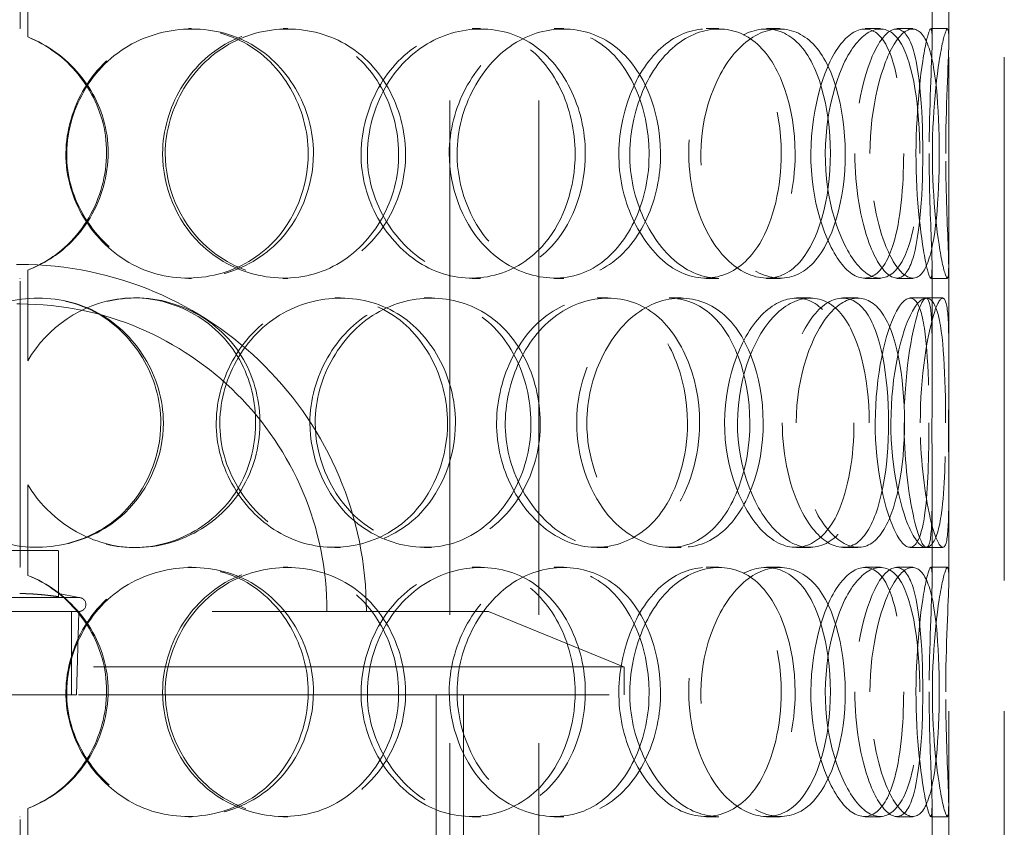
# Model space of a CAD drawing. Units: millimetres. Extents: x 4640 to 10061, y 10964 to 14892.
# Drawn here: x 6140 to 6318, y 13200 to 13345 of the extents above; entities that cross this region are included whole.
import ezdxf

# ---------------------------------------------------------------- set-up
doc = ezdxf.new("R2010")
doc.units = ezdxf.units.MM
doc.header["$LTSCALE"] = 44
doc.linetypes.add('DASHED', pattern=[0.2068, 0.1655, -0.0413])
doc.layers.add('Hidden (ISO)', color=1, linetype='DASHED', lineweight=18, true_color=0xff0000)

msp = doc.modelspace()

# ---------------------------------------------------------------- linework, layer by layer
at = {"layer": 'Hidden (ISO)', "ltscale": 12.725237}
for p, q in [((6217.57, 12890.64), (6217.57, 13590.64)), ((6233.57, 12890.64), (6233.57, 13590.64))]:
    msp.add_line(p, q, dxfattribs=at)
at = {"layer": 'Hidden (ISO)', "ltscale": 12.952473}
for p, q in [((6307.51, 12890.64), (6307.51, 13490.64)), ((6317.51, 12890.64), (6317.51, 13490.64)), ((6215.11, 12923.64), (6215.11, 13223.64)), ((6220.01, 12923.64), (6220.01, 13223.64))]:
    msp.add_line(p, q, dxfattribs=at)
at = {"layer": 'Hidden (ISO)', "ltscale": 7.071066}
for p, q in [((6140.11, 13343.64), (6140.11, 13395.64)), ((6140.11, 13246.64), (6140.11, 13298.64)), ((6140.11, 13149.64), (6140.11, 13201.64))]:
    msp.add_line(p, q, dxfattribs=at)
at = {"layer": 'Hidden (ISO)', "ltscale": 2.222008}
for p, q in [((6141.45, 13358.48), (6141.45, 13342.14)), ((6141.47, 13342.14), (6141.47, 13358.48)), ((6141.45, 13300.15), (6141.45, 13283.8)), ((6141.47, 13283.8), (6141.47, 13300.15)), ((6141.45, 13261.48), (6141.45, 13245.14)), ((6141.47, 13245.14), (6141.47, 13261.48)), ((6141.45, 13203.15), (6141.45, 13186.8)), ((6141.47, 13186.8), (6141.47, 13203.15))]:
    msp.add_line(p, q, dxfattribs=at)
at = {"layer": 'Hidden (ISO)', "ltscale": 2.09499}
for p, q in [((6304.51, 13341.82), (6304.51, 13357.23)), ((6307.51, 13341.82), (6307.51, 13357.23)), ((6304.51, 13285.05), (6304.51, 13300.46)), ((6307.51, 13285.05), (6307.51, 13300.46)), ((6304.51, 13244.82), (6304.51, 13260.23)), ((6307.51, 13244.82), (6307.51, 13260.23)), ((6304.51, 13188.05), (6304.51, 13203.46)), ((6307.51, 13188.05), (6307.51, 13203.46))]:
    msp.add_line(p, q, dxfattribs=at)
at = {"layer": 'Hidden (ISO)', "ltscale": 0.407852}
for p, q in [((6170.45, 13343.64), (6171.01, 13343.64)), ((6187.5, 13343.64), (6188.36, 13343.64)), ((6221.6, 13343.64), (6223.09, 13343.64)), ((6236.35, 13343.64), (6238.1, 13343.64)), ((6263.79, 13343.64), (6266.05, 13343.64)), ((6274.63, 13343.64), (6277.08, 13343.64)), ((6292.4, 13343.64), (6295.18, 13343.64)), ((6298.13, 13343.64), (6301.01, 13343.64)), ((6304.28, 13343.64), (6307.27, 13343.64)), ((6141.47, 13342.14), (6141.45, 13342.14)), ((6141.45, 13300.15), (6141.47, 13300.15)), ((6171.01, 13298.64), (6170.45, 13298.64)), ((6188.36, 13298.64), (6187.5, 13298.64)), ((6223.09, 13298.64), (6221.6, 13298.64)), ((6238.1, 13298.64), (6236.35, 13298.64)), ((6266.05, 13298.64), (6263.79, 13298.64)), ((6277.08, 13298.64), (6274.63, 13298.64)), ((6295.18, 13298.64), (6292.4, 13298.64)), ((6301.01, 13298.64), (6298.13, 13298.64)), ((6307.27, 13298.64), (6304.28, 13298.64)), ((6160.75, 13295.14), (6161.13, 13295.14)), ((6196.81, 13295.14), (6197.85, 13295.14)), ((6212.93, 13295.14), (6214.26, 13295.14)), ((6244.13, 13295.14), (6246.03, 13295.14)), ((6257.1, 13295.14), (6259.24, 13295.14)), ((6280.03, 13295.14), (6282.58, 13295.14)), ((6288.43, 13295.14), (6291.13, 13295.14)), ((6300.56, 13295.14), (6303.48, 13295.14)), ((6141.47, 13283.8), (6141.45, 13283.8)), ((6141.45, 13261.48), (6141.47, 13261.48)), ((6161.13, 13250.14), (6160.75, 13250.14)), ((6197.85, 13250.14), (6196.81, 13250.14)), ((6214.26, 13250.14), (6212.93, 13250.14)), ((6246.03, 13250.14), (6244.13, 13250.14)), ((6259.24, 13250.14), (6257.1, 13250.14)), ((6282.58, 13250.14), (6280.03, 13250.14)), ((6291.13, 13250.14), (6288.43, 13250.14)), ((6303.48, 13250.14), (6300.56, 13250.14)), ((6141.47, 13245.14), (6141.45, 13245.14)), ((6170.45, 13246.64), (6171.01, 13246.64)), ((6187.5, 13246.64), (6188.36, 13246.64)), ((6221.6, 13246.64), (6223.09, 13246.64)), ((6236.35, 13246.64), (6238.1, 13246.64)), ((6263.79, 13246.64), (6266.05, 13246.64)), ((6274.63, 13246.64), (6277.08, 13246.64)), ((6292.4, 13246.64), (6295.18, 13246.64)), ((6298.13, 13246.64), (6301.01, 13246.64)), ((6304.28, 13246.64), (6307.27, 13246.64)), ((6141.45, 13203.15), (6141.47, 13203.15)), ((6171.01, 13201.64), (6170.45, 13201.64)), ((6188.36, 13201.64), (6187.5, 13201.64)), ((6223.09, 13201.64), (6221.6, 13201.64)), ((6238.1, 13201.64), (6236.35, 13201.64)), ((6266.05, 13201.64), (6263.79, 13201.64)), ((6277.08, 13201.64), (6274.63, 13201.64)), ((6295.18, 13201.64), (6292.4, 13201.64)), ((6301.01, 13201.64), (6298.13, 13201.64)), ((6307.27, 13201.64), (6304.28, 13201.64))]:
    msp.add_line(p, q, dxfattribs=at)
at = {"layer": 'Hidden (ISO)', "ltscale": 0.404899}
for p, q in [((6303.48, 13295.14), (6306.44, 13295.14)), ((6306.44, 13250.14), (6303.48, 13250.14))]:
    msp.add_line(p, q, dxfattribs=at)
at = {"layer": 'Hidden (ISO)', "ltscale": 1.903676}
msp.add_line((6147.01, 13249.61), (6133.01, 13249.61), dxfattribs=at)
at = {"layer": 'Hidden (ISO)', "ltscale": 1.130047}
msp.add_line((6147.01, 13241.3), (6147.01, 13249.61), dxfattribs=at)
at = {"layer": 'Hidden (ISO)', "ltscale": 0.511397}
msp.add_line((6147.01, 13241.86), (6150.7, 13241.14), dxfattribs=at)
at = {"layer": 'Hidden (ISO)', "ltscale": 4.567736}
msp.add_line((6129.32, 13241.14), (6150.7, 13241.14), dxfattribs=at)
at = {"layer": 'Hidden (ISO)', "ltscale": 13.098754}
msp.add_line((6055.51, 13238.64), (6224.51, 13238.64), dxfattribs=at)
at = {"layer": 'Hidden (ISO)', "ltscale": 2.03966}
msp.add_line((6149.33, 13223.64), (6149.33, 13238.64), dxfattribs=at)
at = {"layer": 'Hidden (ISO)', "ltscale": 2.045417}
msp.add_line((6150.23, 13223.61), (6150.7, 13238.64), dxfattribs=at)
at = {"layer": 'Hidden (ISO)', "ltscale": 3.59834}
msp.add_line((6224.51, 13238.64), (6249.01, 13228.64), dxfattribs=at)
at = {"layer": 'Hidden (ISO)', "ltscale": 13.141813}
for p, q in [((6249.01, 13228.64), (6031.01, 13228.64)), ((6031.01, 13223.64), (6249.01, 13223.64))]:
    msp.add_line(p, q, dxfattribs=at)
at = {"layer": 'Hidden (ISO)', "ltscale": 0.67982}
msp.add_line((6249.01, 13223.64), (6249.01, 13228.64), dxfattribs=at)
at = {"layer": 'Hidden (ISO)', "ltscale": 4.367016}
msp.add_line((6129.79, 13223.61), (6150.23, 13223.61), dxfattribs=at)
at = {"layer": 'Hidden (ISO)', "ltscale": 0.013498}
for centre, start, end in [((6140.11, 13321.14), 90, 90.2546), ((6140.11, 13321.14), 269.7454, 270), ((6140.11, 13224.14), 90, 90.2546), ((6140.11, 13224.14), 269.7454, 270)]:
    msp.add_arc(centre, 22.5, start, end, dxfattribs=at)
at = {"layer": 'Hidden (ISO)', "ltscale": 13.563798}
msp.add_arc((6140.01, 13238.64), 62.5, 0, 180, dxfattribs=at)
at = {"layer": 'Hidden (ISO)', "ltscale": 12.02295}
msp.add_arc((6140.01, 13238.64), 55.4, 0, 180, dxfattribs=at)
at = {"layer": 'Hidden (ISO)', "ltscale": 0.533908}
msp.add_arc((6150.7, 13239.89), 1.25, 270, 90, dxfattribs=at)
at = {"layer": 'Hidden (ISO)', "ltscale": 12.130517}
for points in [[(6192.02, 13321.14), (6192.02, 13329.39), (6187.4, 13337.44), (6180.34, 13341.19), (6173.45, 13344.84), (6164.52, 13344.25), (6157.99, 13339.7), (6151.25, 13335.01), (6147.43, 13326.32), (6148.53, 13318.11), (6149.63, 13309.97), (6155.51, 13302.67), (6163.12, 13299.93), (6170.79, 13297.16), (6179.79, 13299.17), (6185.48, 13304.92), (6189.63, 13309.11), (6192.02, 13315.1), (6192.02, 13321.14)], [(6165.78, 13321.14), (6165.78, 13329.39), (6170.63, 13337.44), (6177.72, 13341.19), (6184.63, 13344.84), (6193.28, 13344.25), (6199.41, 13339.7), (6205.73, 13335.01), (6209.16, 13326.32), (6208.16, 13318.11), (6207.16, 13309.97), (6201.81, 13302.67), (6194.56, 13299.93), (6187.25, 13297.16), (6178.32, 13299.17), (6172.51, 13304.92), (6168.28, 13309.11), (6165.78, 13315.1), (6165.78, 13321.14)], [(6240.15, 13321.14), (6240.15, 13329.39), (6236.32, 13337.44), (6230.23, 13341.19), (6224.29, 13344.84), (6216.36, 13344.25), (6210.42, 13339.7), (6204.3, 13335.01), (6200.71, 13326.32), (6201.74, 13318.11), (6202.75, 13309.97), (6208.23, 13302.67), (6215.06, 13299.93), (6221.96, 13297.16), (6229.79, 13299.17), (6234.64, 13304.92), (6238.17, 13309.11), (6240.15, 13315.1), (6240.15, 13321.14)], [(6217.45, 13321.14), (6217.45, 13329.39), (6221.81, 13337.44), (6227.96, 13341.19), (6233.96, 13344.84), (6241.26, 13344.25), (6246.27, 13339.7), (6251.44, 13335.01), (6254.14, 13326.32), (6253.34, 13318.11), (6252.54, 13309.97), (6248.29, 13302.67), (6242.27, 13299.93), (6236.2, 13297.16), (6228.52, 13299.17), (6223.41, 13304.92), (6219.7, 13309.11), (6217.45, 13315.1), (6217.45, 13321.14)], [(6277.3, 13321.14), (6277.3, 13329.39), (6274.67, 13337.44), (6270.22, 13341.19), (6265.88, 13344.84), (6259.83, 13344.25), (6255.13, 13339.7), (6250.29, 13335.01), (6247.33, 13326.32), (6248.17, 13318.11), (6248.99, 13309.97), (6253.46, 13302.67), (6258.77, 13299.93), (6264.13, 13297.16), (6269.94, 13299.17), (6273.41, 13304.92), (6275.93, 13309.11), (6277.3, 13315.1), (6277.3, 13321.14)], [(6260.62, 13321.14), (6260.62, 13329.39), (6264.01, 13337.44), (6268.56, 13341.19), (6272.99, 13344.84), (6278.11, 13344.25), (6281.47, 13339.7), (6284.93, 13335.01), (6286.58, 13326.32), (6286.07, 13318.11), (6285.57, 13309.97), (6282.88, 13302.67), (6278.76, 13299.93), (6274.6, 13297.16), (6269.01, 13299.17), (6265.16, 13304.92), (6262.36, 13309.11), (6260.62, 13315.1), (6260.62, 13321.14)], [(6299.37, 13321.14), (6299.37, 13329.39), (6298.24, 13337.44), (6295.92, 13341.19), (6293.65, 13344.84), (6290.14, 13344.25), (6287.21, 13339.7), (6284.18, 13335.01), (6282.18, 13326.32), (6282.73, 13318.11), (6283.27, 13309.97), (6286.23, 13302.67), (6289.44, 13299.93), (6292.68, 13297.16), (6295.83, 13299.17), (6297.54, 13304.92), (6298.78, 13309.11), (6299.37, 13315.1), (6299.37, 13321.14)], [(6290.55, 13321.14), (6290.55, 13329.39), (6292.6, 13337.44), (6295.04, 13341.19), (6297.41, 13344.84), (6299.81, 13344.25), (6301.14, 13339.7), (6302.5, 13335.01), (6302.94, 13326.32), (6302.78, 13318.11), (6302.62, 13309.97), (6301.8, 13302.67), (6300.02, 13299.93), (6298.22, 13297.16), (6295.34, 13299.17), (6293.17, 13304.92), (6291.6, 13309.11), (6290.55, 13315.1), (6290.55, 13321.14)], [(6303.96, 13321.14), (6303.96, 13329.39), (6304.45, 13337.44), (6304.51, 13341.19), (6304.56, 13344.84), (6303.98, 13344.25), (6303.12, 13339.7), (6302.25, 13335.01), (6301.42, 13326.32), (6301.62, 13318.11), (6301.83, 13309.97), (6302.96, 13302.67), (6303.71, 13299.93), (6304.48, 13297.16), (6304.62, 13299.17), (6304.38, 13304.92), (6304.2, 13309.11), (6303.96, 13315.1), (6303.96, 13321.14)], [(6165.45, 13272.64), (6165.45, 13280.89), (6160.62, 13288.94), (6153.36, 13292.69), (6146.29, 13296.34), (6137.21, 13295.75), (6130.65, 13291.2), (6123.89, 13286.51), (6120.1, 13277.82), (6121.2, 13269.61), (6122.29, 13261.47), (6128.14, 13254.17), (6135.82, 13251.43), (6143.56, 13248.66), (6152.78, 13250.67), (6158.67, 13256.42), (6162.95, 13260.61), (6165.45, 13266.6), (6165.45, 13272.64)], [(6217.15, 13272.64), (6217.15, 13280.89), (6212.86, 13288.94), (6206.2, 13292.69), (6199.7, 13296.34), (6191.15, 13295.75), (6184.82, 13291.2), (6178.31, 13286.51), (6174.55, 13277.82), (6175.63, 13269.61), (6176.7, 13261.47), (6182.46, 13254.17), (6189.78, 13251.43), (6197.16, 13248.66), (6205.7, 13250.67), (6211.04, 13256.42), (6214.93, 13260.61), (6217.15, 13266.6), (6217.15, 13272.64)], [(6192.33, 13272.64), (6192.33, 13280.89), (6197.01, 13288.94), (6203.72, 13292.69), (6210.27, 13296.34), (6218.35, 13295.75), (6224, 13291.2), (6229.83, 13286.51), (6232.93, 13277.82), (6232.02, 13269.61), (6231.11, 13261.47), (6226.24, 13254.17), (6219.52, 13251.43), (6212.73, 13248.66), (6204.31, 13250.67), (6198.77, 13256.42), (6194.75, 13260.61), (6192.33, 13266.6), (6192.33, 13272.64)], [(6260.39, 13272.64), (6260.39, 13280.89), (6257.11, 13288.94), (6251.77, 13292.69), (6246.56, 13296.34), (6239.47, 13295.75), (6234.08, 13291.2), (6228.52, 13286.51), (6225.2, 13277.82), (6226.14, 13269.61), (6227.08, 13261.47), (6232.11, 13254.17), (6238.27, 13251.43), (6244.49, 13248.66), (6251.41, 13250.67), (6255.62, 13256.42), (6258.69, 13260.61), (6260.39, 13266.6), (6260.39, 13272.64)], [(6240.42, 13272.64), (6240.42, 13280.89), (6244.35, 13288.94), (6249.78, 13292.69), (6255.06, 13296.34), (6261.36, 13295.75), (6265.61, 13291.2), (6269.98, 13286.51), (6272.19, 13277.82), (6271.52, 13269.61), (6270.86, 13261.47), (6267.35, 13254.17), (6262.21, 13251.43), (6257.02, 13248.66), (6250.29, 13250.67), (6245.75, 13256.42), (6242.45, 13260.61), (6240.42, 13266.6), (6240.42, 13272.64)], [(6290.41, 13272.64), (6290.41, 13280.89), (6288.51, 13288.94), (6285.07, 13292.69), (6281.73, 13296.34), (6276.88, 13295.75), (6273.01, 13291.2), (6269.02, 13286.51), (6266.5, 13277.82), (6267.2, 13269.61), (6267.9, 13261.47), (6271.66, 13254.17), (6275.98, 13251.43), (6280.34, 13248.66), (6284.89, 13250.67), (6287.51, 13256.42), (6289.42, 13260.61), (6290.41, 13266.6), (6290.41, 13272.64)], [(6277.48, 13272.64), (6277.48, 13280.89), (6280.25, 13288.94), (6283.78, 13292.69), (6287.23, 13296.34), (6291.05, 13295.75), (6293.42, 13291.2), (6295.87, 13286.51), (6296.93, 13277.82), (6296.59, 13269.61), (6296.25, 13261.47), (6294.48, 13254.17), (6291.48, 13251.43), (6288.46, 13248.66), (6284.16, 13250.67), (6281.12, 13256.42), (6278.9, 13260.61), (6277.48, 13266.6), (6277.48, 13272.64)], [(6303.93, 13272.64), (6303.93, 13280.89), (6303.6, 13288.94), (6302.46, 13292.69), (6301.34, 13296.34), (6299.26, 13295.75), (6297.34, 13291.2), (6295.36, 13286.51), (6293.92, 13277.82), (6294.31, 13269.61), (6294.69, 13261.47), (6296.76, 13254.17), (6298.77, 13251.43), (6300.8, 13248.66), (6302.47, 13250.67), (6303.21, 13256.42), (6303.75, 13260.61), (6303.93, 13266.6), (6303.93, 13272.64)], [(6299.45, 13272.64), (6299.45, 13280.89), (6300.75, 13288.94), (6302.01, 13292.69), (6303.24, 13296.34), (6304.16, 13295.75), (6304.4, 13291.2), (6304.65, 13286.51), (6304.45, 13277.82), (6304.47, 13269.61), (6304.5, 13261.47), (6304.65, 13254.17), (6304.13, 13251.43), (6303.61, 13248.66), (6302.22, 13250.67), (6301, 13256.42), (6300.11, 13260.61), (6299.45, 13266.6), (6299.45, 13272.64)], [(6192.02, 13224.14), (6192.02, 13232.39), (6187.4, 13240.44), (6180.34, 13244.19), (6173.45, 13247.84), (6164.52, 13247.25), (6157.99, 13242.7), (6151.25, 13238.01), (6147.43, 13229.32), (6148.53, 13221.11), (6149.63, 13212.97), (6155.51, 13205.67), (6163.12, 13202.93), (6170.79, 13200.16), (6179.79, 13202.17), (6185.48, 13207.92), (6189.63, 13212.11), (6192.02, 13218.1), (6192.02, 13224.14)], [(6165.78, 13224.14), (6165.78, 13232.39), (6170.63, 13240.44), (6177.72, 13244.19), (6184.63, 13247.84), (6193.28, 13247.25), (6199.41, 13242.7), (6205.73, 13238.01), (6209.16, 13229.32), (6208.16, 13221.11), (6207.16, 13212.97), (6201.81, 13205.67), (6194.56, 13202.93), (6187.25, 13200.16), (6178.32, 13202.17), (6172.51, 13207.92), (6168.28, 13212.11), (6165.78, 13218.1), (6165.78, 13224.14)], [(6240.15, 13224.14), (6240.15, 13232.39), (6236.32, 13240.44), (6230.23, 13244.19), (6224.29, 13247.84), (6216.36, 13247.25), (6210.42, 13242.7), (6204.3, 13238.01), (6200.71, 13229.32), (6201.74, 13221.11), (6202.75, 13212.97), (6208.23, 13205.67), (6215.06, 13202.93), (6221.96, 13200.16), (6229.79, 13202.17), (6234.64, 13207.92), (6238.17, 13212.11), (6240.15, 13218.1), (6240.15, 13224.14)], [(6217.45, 13224.14), (6217.45, 13232.39), (6221.81, 13240.44), (6227.96, 13244.19), (6233.96, 13247.84), (6241.26, 13247.25), (6246.27, 13242.7), (6251.44, 13238.01), (6254.14, 13229.32), (6253.34, 13221.11), (6252.54, 13212.97), (6248.29, 13205.67), (6242.27, 13202.93), (6236.2, 13200.16), (6228.52, 13202.17), (6223.41, 13207.92), (6219.7, 13212.11), (6217.45, 13218.1), (6217.45, 13224.14)], [(6277.3, 13224.14), (6277.3, 13232.39), (6274.67, 13240.44), (6270.22, 13244.19), (6265.88, 13247.84), (6259.83, 13247.25), (6255.13, 13242.7), (6250.29, 13238.01), (6247.33, 13229.32), (6248.17, 13221.11), (6248.99, 13212.97), (6253.46, 13205.67), (6258.77, 13202.93), (6264.13, 13200.16), (6269.94, 13202.17), (6273.41, 13207.92), (6275.93, 13212.11), (6277.3, 13218.1), (6277.3, 13224.14)], [(6260.62, 13224.14), (6260.62, 13232.39), (6264.01, 13240.44), (6268.56, 13244.19), (6272.99, 13247.84), (6278.11, 13247.25), (6281.47, 13242.7), (6284.93, 13238.01), (6286.58, 13229.32), (6286.07, 13221.11), (6285.57, 13212.97), (6282.88, 13205.67), (6278.76, 13202.93), (6274.6, 13200.16), (6269.01, 13202.17), (6265.16, 13207.92), (6262.36, 13212.11), (6260.62, 13218.1), (6260.62, 13224.14)], [(6299.37, 13224.14), (6299.37, 13232.39), (6298.24, 13240.44), (6295.92, 13244.19), (6293.65, 13247.84), (6290.14, 13247.25), (6287.21, 13242.7), (6284.18, 13238.01), (6282.18, 13229.32), (6282.73, 13221.11), (6283.27, 13212.97), (6286.23, 13205.67), (6289.44, 13202.93), (6292.68, 13200.16), (6295.83, 13202.17), (6297.54, 13207.92), (6298.78, 13212.11), (6299.37, 13218.1), (6299.37, 13224.14)], [(6290.55, 13224.14), (6290.55, 13232.39), (6292.6, 13240.44), (6295.04, 13244.19), (6297.41, 13247.84), (6299.81, 13247.25), (6301.14, 13242.7), (6302.5, 13238.01), (6302.94, 13229.32), (6302.78, 13221.11), (6302.62, 13212.97), (6301.8, 13205.67), (6300.02, 13202.93), (6298.22, 13200.16), (6295.34, 13202.17), (6293.17, 13207.92), (6291.6, 13212.11), (6290.55, 13218.1), (6290.55, 13224.14)], [(6303.96, 13224.14), (6303.96, 13232.39), (6304.45, 13240.44), (6304.51, 13244.19), (6304.56, 13247.84), (6303.98, 13247.25), (6303.12, 13242.7), (6302.25, 13238.01), (6301.42, 13229.32), (6301.62, 13221.11), (6301.83, 13212.97), (6302.96, 13205.67), (6303.71, 13202.93), (6304.48, 13200.16), (6304.62, 13202.17), (6304.38, 13207.92), (6304.2, 13212.11), (6303.96, 13218.1), (6303.96, 13224.14)]]:
    msp.add_open_spline(points, degree=3, knots=[0, 0, 0, 0, 0.174983, 0.174983, 0.174983, 0.345631, 0.345631, 0.345631, 0.52149, 0.52149, 0.52149, 0.695895, 0.695895, 0.695895, 0.871892, 0.871892, 0.871892, 1, 1, 1, 1], dxfattribs=at)
at = {"layer": 'Hidden (ISO)', "ltscale": 12.240653}
for points in [[(6192.97, 13321.14), (6192.97, 13315.1), (6190.53, 13309.11), (6186.31, 13304.92), (6180.52, 13299.17), (6171.35, 13297.16), (6163.54, 13299.93), (6155.8, 13302.67), (6149.8, 13309.97), (6148.69, 13318.11), (6147.56, 13326.32), (6151.46, 13335.01), (6158.31, 13339.7), (6164.97, 13344.25), (6174.06, 13344.84), (6181.07, 13341.19), (6188.26, 13337.44), (6192.97, 13329.39), (6192.97, 13321.14)], [(6166.25, 13321.14), (6166.25, 13315.1), (6168.8, 13309.11), (6173.1, 13304.92), (6179.02, 13299.17), (6188.11, 13297.16), (6195.56, 13299.93), (6202.93, 13302.67), (6208.38, 13309.97), (6209.4, 13318.11), (6210.43, 13326.32), (6206.93, 13335.01), (6200.5, 13339.7), (6194.26, 13344.25), (6185.44, 13344.84), (6178.41, 13341.19), (6171.19, 13337.44), (6166.25, 13329.39), (6166.25, 13321.14)], [(6241.98, 13321.14), (6241.98, 13315.1), (6239.96, 13309.11), (6236.37, 13304.92), (6231.43, 13299.17), (6223.45, 13297.16), (6216.43, 13299.93), (6209.47, 13302.67), (6203.9, 13309.97), (6202.86, 13318.11), (6201.82, 13326.32), (6205.47, 13335.01), (6211.71, 13339.7), (6217.76, 13344.25), (6225.83, 13344.84), (6231.88, 13341.19), (6238.07, 13337.44), (6241.98, 13329.39), (6241.98, 13321.14)], [(6218.86, 13321.14), (6218.86, 13315.1), (6221.15, 13309.11), (6224.93, 13304.92), (6230.13, 13299.17), (6237.96, 13297.16), (6244.14, 13299.93), (6250.26, 13302.67), (6254.59, 13309.97), (6255.4, 13318.11), (6256.22, 13326.32), (6253.48, 13335.01), (6248.21, 13339.7), (6243.1, 13344.25), (6235.68, 13344.84), (6229.57, 13341.19), (6223.3, 13337.44), (6218.86, 13329.39), (6218.86, 13321.14)], [(6279.8, 13321.14), (6279.8, 13315.1), (6278.41, 13309.11), (6275.84, 13304.92), (6272.31, 13299.17), (6266.39, 13297.16), (6260.93, 13299.93), (6255.52, 13302.67), (6250.98, 13309.97), (6250.14, 13318.11), (6249.29, 13326.32), (6252.31, 13335.01), (6257.23, 13339.7), (6262.01, 13344.25), (6268.18, 13344.84), (6272.6, 13341.19), (6277.13, 13337.44), (6279.8, 13329.39), (6279.8, 13321.14)], [(6262.81, 13321.14), (6262.81, 13315.1), (6264.6, 13309.11), (6267.44, 13304.92), (6271.36, 13299.17), (6277.05, 13297.16), (6281.29, 13299.93), (6285.49, 13302.67), (6288.22, 13309.97), (6288.74, 13318.11), (6289.26, 13326.32), (6287.57, 13335.01), (6284.05, 13339.7), (6280.63, 13344.25), (6275.41, 13344.84), (6270.9, 13341.19), (6266.27, 13337.44), (6262.81, 13329.39), (6262.81, 13321.14)], [(6302.28, 13321.14), (6302.28, 13315.1), (6301.68, 13309.11), (6300.41, 13304.92), (6298.67, 13299.17), (6295.47, 13297.16), (6292.17, 13299.93), (6288.9, 13302.67), (6285.89, 13309.97), (6285.33, 13318.11), (6284.77, 13326.32), (6286.81, 13335.01), (6289.89, 13339.7), (6292.88, 13344.25), (6296.46, 13344.84), (6298.76, 13341.19), (6301.13, 13337.44), (6302.28, 13329.39), (6302.28, 13321.14)], [(6293.29, 13321.14), (6293.29, 13315.1), (6294.37, 13309.11), (6295.97, 13304.92), (6298.17, 13299.17), (6301.1, 13297.16), (6302.94, 13299.93), (6304.75, 13302.67), (6305.59, 13309.97), (6305.75, 13318.11), (6305.91, 13326.32), (6305.47, 13335.01), (6304.08, 13339.7), (6302.73, 13344.25), (6300.28, 13344.84), (6297.87, 13341.19), (6295.39, 13337.44), (6293.29, 13329.39), (6293.29, 13321.14)], [(6306.95, 13321.14), (6306.95, 13315.1), (6307.2, 13309.11), (6307.37, 13304.92), (6307.62, 13299.17), (6307.48, 13297.16), (6306.7, 13299.93), (6305.93, 13302.67), (6304.78, 13309.97), (6304.57, 13318.11), (6304.36, 13326.32), (6305.2, 13335.01), (6306.1, 13339.7), (6306.97, 13344.25), (6307.57, 13344.84), (6307.51, 13341.19), (6307.45, 13337.44), (6306.95, 13329.39), (6306.95, 13321.14)], [(6165.91, 13272.64), (6165.91, 13266.6), (6163.37, 13260.61), (6159.01, 13256.42), (6153.02, 13250.67), (6143.63, 13248.66), (6135.74, 13251.43), (6127.93, 13254.17), (6121.97, 13261.47), (6120.86, 13269.61), (6119.74, 13277.82), (6123.6, 13286.51), (6130.48, 13291.2), (6137.16, 13295.75), (6146.4, 13296.34), (6153.61, 13292.69), (6160.99, 13288.94), (6165.91, 13280.89), (6165.91, 13272.64)], [(6218.56, 13272.64), (6218.56, 13266.6), (6216.3, 13260.61), (6212.34, 13256.42), (6206.9, 13250.67), (6198.2, 13248.66), (6190.68, 13251.43), (6183.23, 13254.17), (6177.36, 13261.47), (6176.28, 13269.61), (6175.18, 13277.82), (6179.01, 13286.51), (6185.64, 13291.2), (6192.08, 13295.75), (6200.79, 13296.34), (6207.41, 13292.69), (6214.19, 13288.94), (6218.56, 13280.89), (6218.56, 13272.64)], [(6193.29, 13272.64), (6193.29, 13266.6), (6195.74, 13260.61), (6199.85, 13256.42), (6205.48, 13250.67), (6214.06, 13248.66), (6220.97, 13251.43), (6227.81, 13254.17), (6232.77, 13261.47), (6233.7, 13269.61), (6234.63, 13277.82), (6231.47, 13286.51), (6225.54, 13291.2), (6219.78, 13295.75), (6211.55, 13296.34), (6204.88, 13292.69), (6198.05, 13288.94), (6193.29, 13280.89), (6193.29, 13272.64)], [(6262.58, 13272.64), (6262.58, 13266.6), (6260.85, 13260.61), (6257.73, 13256.42), (6253.44, 13250.67), (6246.39, 13248.66), (6240.06, 13251.43), (6233.79, 13254.17), (6228.66, 13261.47), (6227.71, 13269.61), (6226.75, 13277.82), (6230.13, 13286.51), (6235.79, 13291.2), (6241.28, 13295.75), (6248.5, 13296.34), (6253.81, 13292.69), (6259.25, 13288.94), (6262.58, 13280.89), (6262.58, 13272.64)], [(6242.25, 13272.64), (6242.25, 13266.6), (6244.31, 13260.61), (6247.68, 13256.42), (6252.3, 13250.67), (6259.15, 13248.66), (6264.43, 13251.43), (6269.67, 13254.17), (6273.25, 13261.47), (6273.92, 13269.61), (6274.6, 13277.82), (6272.35, 13286.51), (6267.9, 13291.2), (6263.57, 13295.75), (6257.16, 13296.34), (6251.78, 13292.69), (6246.26, 13288.94), (6242.25, 13280.89), (6242.25, 13272.64)], [(6293.15, 13272.64), (6293.15, 13266.6), (6292.14, 13260.61), (6290.2, 13256.42), (6287.53, 13250.67), (6282.9, 13248.66), (6278.46, 13251.43), (6274.06, 13254.17), (6270.23, 13261.47), (6269.52, 13269.61), (6268.81, 13277.82), (6271.37, 13286.51), (6275.43, 13291.2), (6279.37, 13295.75), (6284.31, 13296.34), (6287.72, 13292.69), (6291.22, 13288.94), (6293.15, 13280.89), (6293.15, 13272.64)], [(6279.99, 13272.64), (6279.99, 13266.6), (6281.43, 13260.61), (6283.69, 13256.42), (6286.79, 13250.67), (6291.17, 13248.66), (6294.24, 13251.43), (6297.29, 13254.17), (6299.1, 13261.47), (6299.45, 13269.61), (6299.79, 13277.82), (6298.71, 13286.51), (6296.22, 13291.2), (6293.81, 13295.75), (6289.92, 13296.34), (6286.41, 13292.69), (6282.8, 13288.94), (6279.99, 13280.89), (6279.99, 13272.64)], [(6306.92, 13272.64), (6306.92, 13266.6), (6306.74, 13260.61), (6306.19, 13256.42), (6305.43, 13250.67), (6303.73, 13248.66), (6301.67, 13251.43), (6299.62, 13254.17), (6297.51, 13261.47), (6297.12, 13269.61), (6296.73, 13277.82), (6298.19, 13286.51), (6300.21, 13291.2), (6302.16, 13295.75), (6304.28, 13296.34), (6305.42, 13292.69), (6306.59, 13288.94), (6306.92, 13280.89), (6306.92, 13272.64)], [(6302.36, 13272.64), (6302.36, 13266.6), (6303.03, 13260.61), (6303.94, 13256.42), (6305.18, 13250.67), (6306.59, 13248.66), (6307.13, 13251.43), (6307.66, 13254.17), (6307.5, 13261.47), (6307.47, 13269.61), (6307.45, 13277.82), (6307.65, 13286.51), (6307.4, 13291.2), (6307.16, 13295.75), (6306.22, 13296.34), (6304.96, 13292.69), (6303.68, 13288.94), (6302.36, 13280.89), (6302.36, 13272.64)], [(6192.97, 13224.14), (6192.97, 13218.1), (6190.53, 13212.11), (6186.31, 13207.92), (6180.52, 13202.17), (6171.35, 13200.16), (6163.54, 13202.93), (6155.8, 13205.67), (6149.8, 13212.97), (6148.69, 13221.11), (6147.56, 13229.32), (6151.46, 13238.01), (6158.31, 13242.7), (6164.97, 13247.25), (6174.06, 13247.84), (6181.07, 13244.19), (6188.26, 13240.44), (6192.97, 13232.39), (6192.97, 13224.14)], [(6166.25, 13224.14), (6166.25, 13218.1), (6168.8, 13212.11), (6173.1, 13207.92), (6179.02, 13202.17), (6188.11, 13200.16), (6195.56, 13202.93), (6202.93, 13205.67), (6208.38, 13212.97), (6209.4, 13221.11), (6210.43, 13229.32), (6206.93, 13238.01), (6200.5, 13242.7), (6194.26, 13247.25), (6185.44, 13247.84), (6178.41, 13244.19), (6171.19, 13240.44), (6166.25, 13232.39), (6166.25, 13224.14)], [(6241.98, 13224.14), (6241.98, 13218.1), (6239.96, 13212.11), (6236.37, 13207.92), (6231.43, 13202.17), (6223.45, 13200.16), (6216.43, 13202.93), (6209.47, 13205.67), (6203.9, 13212.97), (6202.86, 13221.11), (6201.82, 13229.32), (6205.47, 13238.01), (6211.71, 13242.7), (6217.76, 13247.25), (6225.83, 13247.84), (6231.88, 13244.19), (6238.07, 13240.44), (6241.98, 13232.39), (6241.98, 13224.14)], [(6218.86, 13224.14), (6218.86, 13218.1), (6221.15, 13212.11), (6224.93, 13207.92), (6230.13, 13202.17), (6237.96, 13200.16), (6244.14, 13202.93), (6250.26, 13205.67), (6254.59, 13212.97), (6255.4, 13221.11), (6256.22, 13229.32), (6253.48, 13238.01), (6248.21, 13242.7), (6243.1, 13247.25), (6235.68, 13247.84), (6229.57, 13244.19), (6223.3, 13240.44), (6218.86, 13232.39), (6218.86, 13224.14)], [(6279.8, 13224.14), (6279.8, 13218.1), (6278.41, 13212.11), (6275.84, 13207.92), (6272.31, 13202.17), (6266.39, 13200.16), (6260.93, 13202.93), (6255.52, 13205.67), (6250.98, 13212.97), (6250.14, 13221.11), (6249.29, 13229.32), (6252.31, 13238.01), (6257.23, 13242.7), (6262.01, 13247.25), (6268.18, 13247.84), (6272.6, 13244.19), (6277.13, 13240.44), (6279.8, 13232.39), (6279.8, 13224.14)], [(6262.81, 13224.14), (6262.81, 13218.1), (6264.6, 13212.11), (6267.44, 13207.92), (6271.36, 13202.17), (6277.05, 13200.16), (6281.29, 13202.93), (6285.49, 13205.67), (6288.22, 13212.97), (6288.74, 13221.11), (6289.26, 13229.32), (6287.57, 13238.01), (6284.05, 13242.7), (6280.63, 13247.25), (6275.41, 13247.84), (6270.9, 13244.19), (6266.27, 13240.44), (6262.81, 13232.39), (6262.81, 13224.14)], [(6302.28, 13224.14), (6302.28, 13218.1), (6301.68, 13212.11), (6300.41, 13207.92), (6298.67, 13202.17), (6295.47, 13200.16), (6292.17, 13202.93), (6288.9, 13205.67), (6285.89, 13212.97), (6285.33, 13221.11), (6284.77, 13229.32), (6286.81, 13238.01), (6289.89, 13242.7), (6292.88, 13247.25), (6296.46, 13247.84), (6298.76, 13244.19), (6301.13, 13240.44), (6302.28, 13232.39), (6302.28, 13224.14)], [(6293.29, 13224.14), (6293.29, 13218.1), (6294.37, 13212.11), (6295.97, 13207.92), (6298.17, 13202.17), (6301.1, 13200.16), (6302.94, 13202.93), (6304.75, 13205.67), (6305.59, 13212.97), (6305.75, 13221.11), (6305.91, 13229.32), (6305.47, 13238.01), (6304.08, 13242.7), (6302.73, 13247.25), (6300.28, 13247.84), (6297.87, 13244.19), (6295.39, 13240.44), (6293.29, 13232.39), (6293.29, 13224.14)], [(6306.95, 13224.14), (6306.95, 13218.1), (6307.2, 13212.11), (6307.37, 13207.92), (6307.62, 13202.17), (6307.48, 13200.16), (6306.7, 13202.93), (6305.93, 13205.67), (6304.78, 13212.97), (6304.57, 13221.11), (6304.36, 13229.32), (6305.2, 13238.01), (6306.1, 13242.7), (6306.97, 13247.25), (6307.57, 13247.84), (6307.51, 13244.19), (6307.45, 13240.44), (6306.95, 13232.39), (6306.95, 13224.14)]]:
    msp.add_open_spline(points, degree=3, knots=[-1, -1, -1, -1, -0.871892, -0.871892, -0.871892, -0.695895, -0.695895, -0.695895, -0.52149, -0.52149, -0.52149, -0.345631, -0.345631, -0.345631, -0.174983, -0.174983, -0.174983, 0, 0, 0, 0], dxfattribs=at)
at = {"layer": 'Hidden (ISO)', "ltscale": 7.32488}
for points in [[(6141.45, 13342.14), (6148.52, 13339.34), (6154.01, 13332.69), (6155.35, 13325.13), (6156.79, 13317.04), (6153.44, 13308.26), (6146.97, 13303.27), (6145.29, 13301.97), (6143.42, 13300.92), (6141.45, 13300.15)], [(6141.45, 13245.14), (6148.52, 13242.34), (6154.01, 13235.69), (6155.35, 13228.13), (6156.79, 13220.04), (6153.44, 13211.26), (6146.97, 13206.27), (6145.29, 13204.97), (6143.42, 13203.92), (6141.45, 13203.15)]]:
    msp.add_open_spline(points, degree=3, knots=[0.0268083, 0.0268083, 0.0268083, 0.0268083, 0.4299522, 0.4299522, 0.4299522, 0.8610225, 0.8610225, 0.8610225, 0.9731917, 0.9731917, 0.9731917, 0.9731917], dxfattribs=at)
at = {"layer": 'Hidden (ISO)', "ltscale": 7.372592}
for points in [[(6141.47, 13300.15), (6143.49, 13300.92), (6145.39, 13301.97), (6147.1, 13303.27), (6153.68, 13308.26), (6157.09, 13317.04), (6155.63, 13325.13), (6154.26, 13332.69), (6148.68, 13339.34), (6141.47, 13342.14)], [(6141.47, 13203.15), (6143.49, 13203.92), (6145.39, 13204.97), (6147.1, 13206.27), (6153.68, 13211.26), (6157.09, 13220.04), (6155.63, 13228.13), (6154.26, 13235.69), (6148.68, 13242.34), (6141.47, 13245.14)]]:
    msp.add_open_spline(points, degree=3, knots=[-0.9731917, -0.9731917, -0.9731917, -0.9731917, -0.8610225, -0.8610225, -0.8610225, -0.4299522, -0.4299522, -0.4299522, -0.0268083, -0.0268083, -0.0268083, -0.0268083], dxfattribs=at)
at = {"layer": 'Hidden (ISO)', "ltscale": 13.486898}
msp.add_open_spline([(6141.45, 13283.8), (6144.96, 13289.84), (6151.34, 13294.19), (6158.21, 13294.99), (6166.43, 13295.95), (6174.9, 13291.8), (6179.24, 13284.71), (6183.48, 13277.78), (6183.65, 13268.38), (6179.66, 13261.28), (6175.58, 13254.02), (6167.24, 13249.54), (6158.98, 13250.21), (6151.83, 13250.79), (6145.09, 13255.22), (6141.45, 13261.48)], degree=3, knots=[0.0270459, 0.0270459, 0.0270459, 0.0270459, 0.1959889, 0.1959889, 0.1959889, 0.3978602, 0.3978602, 0.3978602, 0.5954244, 0.5954244, 0.5954244, 0.7977122, 0.7977122, 0.7977122, 0.9729541, 0.9729541, 0.9729541, 0.9729541], dxfattribs=at)
at = {"layer": 'Hidden (ISO)', "ltscale": 13.629704}
msp.add_open_spline([(6141.47, 13261.48), (6145.18, 13255.22), (6152.05, 13250.79), (6159.33, 13250.21), (6167.73, 13249.54), (6176.22, 13254.02), (6180.38, 13261.28), (6184.44, 13268.38), (6184.27, 13277.78), (6179.96, 13284.71), (6175.54, 13291.8), (6166.91, 13295.95), (6158.54, 13294.99), (6151.55, 13294.19), (6145.05, 13289.84), (6141.47, 13283.8)], degree=3, knots=[-0.9729541, -0.9729541, -0.9729541, -0.9729541, -0.7977122, -0.7977122, -0.7977122, -0.5954244, -0.5954244, -0.5954244, -0.3978602, -0.3978602, -0.3978602, -0.1959889, -0.1959889, -0.1959889, -0.0270459, -0.0270459, -0.0270459, -0.0270459], dxfattribs=at)
at = {"layer": 'Hidden (ISO)', "ltscale": 0.955635}
msp.add_rational_spline([(6140.01, 13241.86), (6142.91, 13241.86), (6147.01, 13241.3)], [1, 1.11128860818, 1.0230763259], degree=2, dxfattribs=at)

doc.saveas('drawing.dxf')
